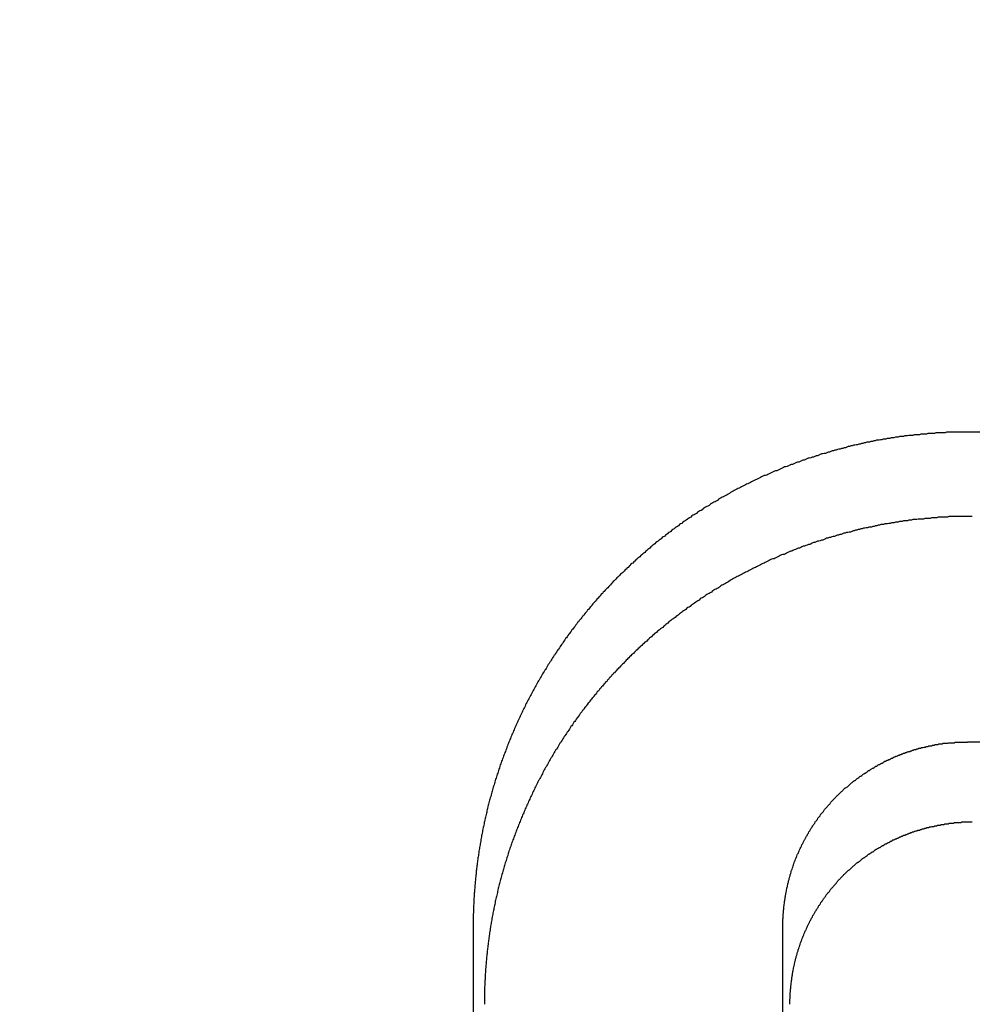
# Model space of a CAD drawing. Extents: x -58 to 285, y -226 to 1000.
# Drawn here: x -2 to 0, y 637 to 638 of the extents above; entities that cross this region are included whole.
import ezdxf

# ---------------------------------------------------------------- set-up
doc = ezdxf.new("R2010")
doc.units = 0
doc.header["$LTSCALE"] = 10
doc.linetypes.add('VERDECKT', pattern=[9.525, 6.35, -3.175])
doc.layers.get('0').update_dxf_attribs({"linetype": 'CONTINUOUS'})
doc.layers.add('STEMPEL', color=3, linetype='CONTINUOUS')

# ---------------------------------------------------------------- blocks, each defined once
blk = doc.blocks.new('A$CB89C479B')
at = {"color": 1, "linetype": 'VERDECKT', "extrusion": (0, 1, -2e-16)}
for p, q in [((2.365197, 637.504266), (-0.334803, 637.504266)), ((-0.334803, 637.004266), (2.365197, 637.004266)), ((-1.133239, 636.70583), (-1.133239, 635.607786)), ((-0.633239, 635.607786), (-0.633239, 636.70583))]:
    blk.add_line(p, q, dxfattribs=at)
at = {"color": 1}
for points in [[(-0.334803, 637.504, 0), (-0.336928, 637.504, 0), (-0.339056, 637.504, 0), (-0.341185, 637.504, 0), (-0.343316, 637.504, 0), (-0.34545, 637.504, 0), (-0.347585, 637.504, 0), (-0.349722, 637.504, 0), (-0.35186, 637.504, 0), (-0.354001, 637.504, 0), (-0.356143, 637.504, 0), (-0.358287, 637.504, 0), (-0.360432, 637.504, 0), (-0.362579, 637.504, 0), (-0.364728, 637.504, 0), (-0.366878, 637.504, 0), (-0.36903, 637.504, 0), (-0.371183, 637.503, 0), (-0.373337, 637.503, 0), (-0.375493, 637.503, 0), (-0.377651, 637.503, 0), (-0.379809, 637.503, 0), (-0.381969, 637.503, 0), (-0.38413, 637.503, 0), (-0.386293, 637.503, 0), (-0.388456, 637.502, 0), (-0.390621, 637.502, 0), (-0.392787, 637.502, 0), (-0.394954, 637.502, 0), (-0.397122, 637.502, 0), (-0.399291, 637.502, 0), (-0.401461, 637.501, 0), (-0.403633, 637.501, 0), (-0.405805, 637.501, 0), (-0.407977, 637.501, 0), (-0.410151, 637.501, 0), (-0.412326, 637.5, 0), (-0.414501, 637.5, 0), (-0.416677, 637.5, 0), (-0.418854, 637.5, 0), (-0.421031, 637.5, 0), (-0.423209, 637.499, 0), (-0.425388, 637.499, 0), (-0.427568, 637.499, 0), (-0.429747, 637.499, 0), (-0.431928, 637.498, 0), (-0.434109, 637.498, 0), (-0.43629, 637.498, 0), (-0.438472, 637.497, 0), (-0.440654, 637.497, 0), (-0.442836, 637.497, 0), (-0.445019, 637.497, 0), (-0.447202, 637.496, 0), (-0.449385, 637.496, 0), (-0.451569, 637.496, 0), (-0.453753, 637.495, 0), (-0.455936, 637.495, 0), (-0.45812, 637.495, 0), (-0.460304, 637.494, 0), (-0.462488, 637.494, 0), (-0.464672, 637.494, 0), (-0.466856, 637.493, 0), (-0.46904, 637.493, 0), (-0.471224, 637.493, 0), (-0.473408, 637.492, 0), (-0.475591, 637.492, 0), (-0.477774, 637.491, 0), (-0.479957, 637.491, 0), (-0.48214, 637.491, 0), (-0.484323, 637.49, 0), (-0.486505, 637.49, 0), (-0.488687, 637.489, 0), (-0.490868, 637.489, 0), (-0.493049, 637.488, 0), (-0.495229, 637.488, 0), (-0.497409, 637.488, 0), (-0.499589, 637.487, 0), (-0.501768, 637.487, 0), (-0.503946, 637.486, 0), (-0.506124, 637.486, 0), (-0.508301, 637.485, 0), (-0.510477, 637.485, 0), (-0.512653, 637.484, 0), (-0.514827, 637.484, 0), (-0.517001, 637.483, 0), (-0.519175, 637.483, 0), (-0.521347, 637.482, 0), (-0.523519, 637.482, 0), (-0.525689, 637.481, 0), (-0.527859, 637.481, 0), (-0.530028, 637.48, 0), (-0.532196, 637.479, 0), (-0.534362, 637.479, 0), (-0.536528, 637.478, 0), (-0.538693, 637.478, 0), (-0.540856, 637.477, 0), (-0.543018, 637.477, 0), (-0.545179, 637.476, 0), (-0.547339, 637.475, 0), (-0.549498, 637.475, 0), (-0.551655, 637.474, 0), (-0.553812, 637.474, 0), (-0.555966, 637.473, 0), (-0.55812, 637.472, 0), (-0.560272, 637.472, 0), (-0.562422, 637.471, 0), (-0.564571, 637.47, 0), (-0.566719, 637.47, 0), (-0.568865, 637.469, 0), (-0.571009, 637.469, 0), (-0.573152, 637.468, 0), (-0.575294, 637.467, 0), (-0.577433, 637.466, 0), (-0.579571, 637.466, 0), (-0.581707, 637.465, 0), (-0.583842, 637.464, 0), (-0.585975, 637.464, 0), (-0.588106, 637.463, 0), (-0.590235, 637.462, 0), (-0.592362, 637.462, 0), (-0.594487, 637.461, 0), (-0.596611, 637.46, 0), (-0.598732, 637.459, 0), (-0.600851, 637.459, 0), (-0.602969, 637.458, 0), (-0.605084, 637.457, 0), (-0.607197, 637.456, 0), (-0.609309, 637.456, 0), (-0.611418, 637.455, 0), (-0.613524, 637.454, 0), (-0.615629, 637.453, 0), (-0.617731, 637.452, 0), (-0.619832, 637.452, 0), (-0.621929, 637.451, 0), (-0.624025, 637.45, 0), (-0.626118, 637.449, 0), (-0.628209, 637.448, 0), (-0.630297, 637.448, 0), (-0.632383, 637.447, 0), (-0.634466, 637.446, 0), (-0.636547, 637.445, 0), (-0.638625, 637.444, 0), (-0.640701, 637.443, 0), (-0.642774, 637.442, 0), (-0.644845, 637.442, 0), (-0.646913, 637.441, 0), (-0.648978, 637.44, 0), (-0.651041, 637.439, 0), (-0.653101, 637.438, 0), (-0.655159, 637.437, 0), (-0.657214, 637.436, 0), (-0.659266, 637.435, 0), (-0.661316, 637.434, 0), (-0.663362, 637.434, 0), (-0.665406, 637.433, 0), (-0.667447, 637.432, 0), (-0.669485, 637.431, 0), (-0.671521, 637.43, 0), (-0.673553, 637.429, 0), (-0.675583, 637.428, 0), (-0.677609, 637.427, 0), (-0.679633, 637.426, 0), (-0.681654, 637.425, 0), (-0.683671, 637.424, 0), (-0.685686, 637.423, 0), (-0.687697, 637.422, 0), (-0.689706, 637.421, 0), (-0.691711, 637.42, 0), (-0.693713, 637.419, 0), (-0.695712, 637.418, 0), (-0.697707, 637.417, 0), (-0.6997, 637.416, 0), (-0.701689, 637.415, 0), (-0.703675, 637.414, 0), (-0.705658, 637.413, 0), (-0.707637, 637.412, 0), (-0.709613, 637.411, 0), (-0.711586, 637.41, 0), (-0.713555, 637.409, 0), (-0.71552, 637.408, 0), (-0.717483, 637.407, 0), (-0.719441, 637.405, 0), (-0.721397, 637.404, 0), (-0.723348, 637.403, 0), (-0.725297, 637.402, 0), (-0.727241, 637.401, 0), (-0.729182, 637.4, 0), (-0.731119, 637.399, 0), (-0.733053, 637.398, 0), (-0.734983, 637.397, 0), (-0.736909, 637.396, 0), (-0.738832, 637.394, 0), (-0.74075, 637.393, 0), (-0.742665, 637.392, 0), (-0.744576, 637.391, 0), (-0.746484, 637.39, 0), (-0.748387, 637.389, 0), (-0.750286, 637.388, 0), (-0.752182, 637.386, 0), (-0.754074, 637.385, 0), (-0.755961, 637.384, 0), (-0.757845, 637.383, 0), (-0.759725, 637.382, 0), (-0.7616, 637.381, 0), (-0.763472, 637.379, 0), (-0.765339, 637.378, 0), (-0.767202, 637.377, 0), (-0.769061, 637.376, 0), (-0.770916, 637.375, 0), (-0.772767, 637.373, 0), (-0.774613, 637.372, 0), (-0.776456, 637.371, 0), (-0.778293, 637.37, 0), (-0.780127, 637.369, 0), (-0.781956, 637.367, 0), (-0.783781, 637.366, 0), (-0.785602, 637.365, 0), (-0.787418, 637.364, 0), (-0.78923, 637.362, 0), (-0.791037, 637.361, 0), (-0.79284, 637.36, 0), (-0.794639, 637.359, 0), (-0.796433, 637.357, 0), (-0.798223, 637.356, 0), (-0.800008, 637.355, 0), (-0.801788, 637.353, 0), (-0.803564, 637.352, 0), (-0.805336, 637.351, 0), (-0.807103, 637.35, 0), (-0.808865, 637.348, 0), (-0.810623, 637.347, 0), (-0.812376, 637.346, 0), (-0.814124, 637.344, 0), (-0.815868, 637.343, 0), (-0.817607, 637.342, 0), (-0.819342, 637.34, 0), (-0.821072, 637.339, 0), (-0.822797, 637.338, 0), (-0.824517, 637.336, 0), (-0.826233, 637.335, 0), (-0.827943, 637.334, 0), (-0.829649, 637.332, 0), (-0.831351, 637.331, 0), (-0.833047, 637.33, 0), (-0.834739, 637.328, 0), (-0.836425, 637.327, 0), (-0.838107, 637.326, 0), (-0.839784, 637.324, 0), (-0.841456, 637.323, 0), (-0.843123, 637.322, 0), (-0.844785, 637.32, 0), (-0.846442, 637.319, 0), (-0.848094, 637.317, 0), (-0.849742, 637.316, 0), (-0.851384, 637.315, 0), (-0.853021, 637.313, 0), (-0.854653, 637.312, 0), (-0.85628, 637.31, 0), (-0.857902, 637.309, 0), (-0.859519, 637.308, 0), (-0.861131, 637.306, 0), (-0.862737, 637.305, 0), (-0.864339, 637.303, 0), (-0.865935, 637.302, 0), (-0.867526, 637.301, 0), (-0.869112, 637.299, 0), (-0.870693, 637.298, 0), (-0.872268, 637.296, 0), (-0.873838, 637.295, 0), (-0.875403, 637.293, 0), (-0.876963, 637.292, 0), (-0.878517, 637.291, 0), (-0.880066, 637.289, 0), (-0.88161, 637.288, 0), (-0.883148, 637.286, 0), (-0.884681, 637.285, 0), (-0.886209, 637.283, 0), (-0.887731, 637.282, 0), (-0.889248, 637.28, 0), (-0.890759, 637.279, 0), (-0.892265, 637.277, 0), (-0.893765, 637.276, 0), (-0.89526, 637.275, 0), (-0.89675, 637.273, 0), (-0.898237, 637.272, 0), (-0.899721, 637.27, 0), (-0.901203, 637.269, 0), (-0.902682, 637.267, 0), (-0.904158, 637.266, 0), (-0.905631, 637.264, 0), (-0.907101, 637.263, 0), (-0.908568, 637.261, 0), (-0.910033, 637.26, 0), (-0.911494, 637.258, 0), (-0.912953, 637.256, 0), (-0.914409, 637.255, 0), (-0.915861, 637.253, 0), (-0.917311, 637.252, 0), (-0.918757, 637.25, 0), (-0.9202, 637.249, 0), (-0.92164, 637.247, 0), (-0.923077, 637.246, 0), (-0.924511, 637.244, 0), (-0.925942, 637.243, 0), (-0.927369, 637.241, 0), (-0.928793, 637.239, 0), (-0.930214, 637.238, 0), (-0.931632, 637.236, 0), (-0.933046, 637.235, 0), (-0.934457, 637.233, 0), (-0.935864, 637.231, 0), (-0.937268, 637.23, 0), (-0.938669, 637.228, 0), (-0.940066, 637.227, 0), (-0.941459, 637.225, 0), (-0.942849, 637.223, 0), (-0.944236, 637.222, 0), (-0.945619, 637.22, 0), (-0.946998, 637.218, 0), (-0.948374, 637.217, 0), (-0.949746, 637.215, 0), (-0.951114, 637.213, 0), (-0.952479, 637.212, 0), (-0.95384, 637.21, 0), (-0.955197, 637.208, 0), (-0.95655, 637.207, 0), (-0.9579, 637.205, 0), (-0.959245, 637.203, 0), (-0.960587, 637.202, 0), (-0.961925, 637.2, 0), (-0.963259, 637.198, 0), (-0.964589, 637.197, 0), (-0.965915, 637.195, 0), (-0.967238, 637.193, 0), (-0.968556, 637.191, 0), (-0.96987, 637.19, 0), (-0.97118, 637.188, 0), (-0.972485, 637.186, 0), (-0.973787, 637.185, 0), (-0.975085, 637.183, 0), (-0.976378, 637.181, 0), (-0.977667, 637.179, 0), (-0.978952, 637.178, 0), (-0.980233, 637.176, 0), (-0.981509, 637.174, 0), (-0.982781, 637.172, 0), (-0.984049, 637.171, 0), (-0.985312, 637.169, 0), (-0.986571, 637.167, 0), (-0.987825, 637.165, 0), (-0.989075, 637.163, 0), (-0.990321, 637.162, 0), (-0.991562, 637.16, 0), (-0.992799, 637.158, 0), (-0.994031, 637.156, 0), (-0.995258, 637.154, 0), (-0.996481, 637.153, 0), (-0.997699, 637.151, 0), (-0.998913, 637.149, 0), (-1.00012, 637.147, 0), (-1.00133, 637.145, 0), (-1.00253, 637.144, 0), (-1.00372, 637.142, 0), (-1.00491, 637.14, 0), (-1.0061, 637.138, 0), (-1.00728, 637.136, 0), (-1.00845, 637.134, 0), (-1.00962, 637.133, 0), (-1.01079, 637.131, 0), (-1.01195, 637.129, 0), (-1.01311, 637.127, 0), (-1.01426, 637.125, 0), (-1.01541, 637.123, 0), (-1.01655, 637.121, 0), (-1.01769, 637.12, 0), (-1.01882, 637.118, 0), (-1.01995, 637.116, 0), (-1.02107, 637.114, 0), (-1.02219, 637.112, 0), (-1.0233, 637.11, 0), (-1.02441, 637.108, 0), (-1.02551, 637.106, 0), (-1.02661, 637.104, 0), (-1.0277, 637.103, 0), (-1.02879, 637.101, 0), (-1.02987, 637.099, 0), (-1.03095, 637.097, 0), (-1.03202, 637.095, 0), (-1.03309, 637.093, 0), (-1.03415, 637.091, 0), (-1.03521, 637.089, 0), (-1.03626, 637.087, 0), (-1.03731, 637.085, 0), (-1.03835, 637.083, 0), (-1.03938, 637.081, 0), (-1.04042, 637.079, 0), (-1.04144, 637.078, 0), (-1.04246, 637.076, 0), (-1.04348, 637.074, 0), (-1.04449, 637.072, 0), (-1.04549, 637.07, 0), (-1.04649, 637.068, 0), (-1.04749, 637.066, 0), (-1.04848, 637.064, 0), (-1.04946, 637.062, 0), (-1.05044, 637.06, 0), (-1.05141, 637.058, 0), (-1.05238, 637.056, 0), (-1.05334, 637.054, 0), (-1.0543, 637.052, 0), (-1.05525, 637.05, 0), (-1.0562, 637.048, 0), (-1.05714, 637.046, 0), (-1.05807, 637.044, 0), (-1.059, 637.042, 0), (-1.05993, 637.04, 0), (-1.06085, 637.038, 0), (-1.06176, 637.036, 0), (-1.06267, 637.034, 0), (-1.06357, 637.032, 0), (-1.06446, 637.03, 0), (-1.06535, 637.028, 0), (-1.06624, 637.026, 0), (-1.06712, 637.024, 0), (-1.06799, 637.022, 0), (-1.06886, 637.02, 0), (-1.06972, 637.018, 0), (-1.07058, 637.016, 0), (-1.07143, 637.014, 0), (-1.07228, 637.012, 0), (-1.07312, 637.01, 0), (-1.07395, 637.008, 0), (-1.07478, 637.006, 0), (-1.0756, 637.004, 0), (-1.07642, 637.002, 0), (-1.07723, 637, 0), (-1.07804, 636.998, 0), (-1.07884, 636.996, 0), (-1.07963, 636.993, 0), (-1.08042, 636.991, 0), (-1.0812, 636.989, 0), (-1.08198, 636.987, 0), (-1.08275, 636.985, 0), (-1.08351, 636.983, 0), (-1.08427, 636.981, 0), (-1.08503, 636.979, 0), (-1.08578, 636.977, 0), (-1.08652, 636.975, 0), (-1.08725, 636.973, 0), (-1.08799, 636.971, 0), (-1.08871, 636.969, 0), (-1.08943, 636.967, 0), (-1.09014, 636.965, 0), (-1.09085, 636.962, 0), (-1.09155, 636.96, 0), (-1.09225, 636.958, 0), (-1.09294, 636.956, 0), (-1.09362, 636.954, 0), (-1.0943, 636.952, 0), (-1.09497, 636.95, 0), (-1.09564, 636.948, 0), (-1.0963, 636.946, 0), (-1.09696, 636.944, 0), (-1.09761, 636.942, 0), (-1.09825, 636.94, 0), (-1.09889, 636.937, 0), (-1.09952, 636.935, 0), (-1.10015, 636.933, 0), (-1.10077, 636.931, 0), (-1.10138, 636.929, 0), (-1.10199, 636.927, 0), (-1.10259, 636.925, 0), (-1.10319, 636.923, 0), (-1.10378, 636.921, 0), (-1.10437, 636.919, 0), (-1.10495, 636.916, 0), (-1.10552, 636.914, 0), (-1.10609, 636.912, 0), (-1.10665, 636.91, 0), (-1.1072, 636.908, 0), (-1.10775, 636.906, 0), (-1.1083, 636.904, 0), (-1.10883, 636.902, 0), (-1.10937, 636.9, 0), (-1.10989, 636.897, 0), (-1.11041, 636.895, 0), (-1.11093, 636.893, 0), (-1.11143, 636.891, 0), (-1.11194, 636.889, 0), (-1.11243, 636.887, 0), (-1.11292, 636.885, 0), (-1.11341, 636.883, 0), (-1.11389, 636.881, 0), (-1.11436, 636.878, 0), (-1.11483, 636.876, 0), (-1.11529, 636.874, 0), (-1.11574, 636.872, 0), (-1.11619, 636.87, 0), (-1.11663, 636.868, 0), (-1.11707, 636.866, 0), (-1.1175, 636.864, 0), (-1.11792, 636.861, 0), (-1.11834, 636.859, 0), (-1.11876, 636.857, 0), (-1.11916, 636.855, 0), (-1.11956, 636.853, 0), (-1.11996, 636.851, 0), (-1.12035, 636.849, 0), (-1.12073, 636.847, 0), (-1.12111, 636.844, 0), (-1.12148, 636.842, 0), (-1.12184, 636.84, 0), (-1.1222, 636.838, 0), (-1.12255, 636.836, 0), (-1.1229, 636.834, 0), (-1.12324, 636.832, 0), (-1.12358, 636.83, 0), (-1.12391, 636.828, 0), (-1.12423, 636.825, 0), (-1.12455, 636.823, 0), (-1.12486, 636.821, 0), (-1.12517, 636.819, 0), (-1.12547, 636.817, 0), (-1.12576, 636.815, 0), (-1.12605, 636.813, 0), (-1.12633, 636.811, 0), (-1.12661, 636.808, 0), (-1.12688, 636.806, 0), (-1.12715, 636.804, 0), (-1.12741, 636.802, 0), (-1.12766, 636.8, 0), (-1.12791, 636.798, 0), (-1.12815, 636.796, 0), (-1.12839, 636.794, 0), (-1.12862, 636.791, 0), (-1.12884, 636.789, 0), (-1.12906, 636.787, 0), (-1.12927, 636.785, 0), (-1.12948, 636.783, 0), (-1.12968, 636.781, 0), (-1.12988, 636.779, 0), (-1.13007, 636.777, 0), (-1.13026, 636.775, 0), (-1.13044, 636.773, 0), (-1.13061, 636.77, 0), (-1.13078, 636.768, 0), (-1.13094, 636.766, 0), (-1.1311, 636.764, 0), (-1.13125, 636.762, 0), (-1.13139, 636.76, 0), (-1.13153, 636.758, 0), (-1.13167, 636.756, 0), (-1.1318, 636.754, 0), (-1.13192, 636.752, 0), (-1.13204, 636.749, 0), (-1.13215, 636.747, 0), (-1.13226, 636.745, 0), (-1.13236, 636.743, 0), (-1.13245, 636.741, 0), (-1.13254, 636.739, 0), (-1.13263, 636.737, 0), (-1.13271, 636.735, 0), (-1.13278, 636.733, 0), (-1.13285, 636.731, 0), (-1.13291, 636.729, 0), (-1.13297, 636.726, 0), (-1.13302, 636.724, 0), (-1.13307, 636.722, 0), (-1.13311, 636.72, 0), (-1.13314, 636.718, 0), (-1.13317, 636.716, 0), (-1.1332, 636.714, 0), (-1.13321, 636.712, 0), (-1.13323, 636.71, 0), (-1.13324, 636.708, 0), (-1.13324, 636.706, 0)], [(-0.327266, 637.368, 0), (-0.329363, 637.368, 0), (-0.331463, 637.368, 0), (-0.333564, 637.368, 0), (-0.335668, 637.368, 0), (-0.337773, 637.368, 0), (-0.33988, 637.368, 0), (-0.341989, 637.368, 0), (-0.344099, 637.368, 0), (-0.346212, 637.368, 0), (-0.348325, 637.368, 0), (-0.350441, 637.368, 0), (-0.352558, 637.368, 0), (-0.354677, 637.368, 0), (-0.356797, 637.368, 0), (-0.358919, 637.368, 0), (-0.361043, 637.368, 0), (-0.363167, 637.368, 0), (-0.365294, 637.368, 0), (-0.367421, 637.367, 0), (-0.36955, 637.367, 0), (-0.37168, 637.367, 0), (-0.373812, 637.367, 0), (-0.375945, 637.367, 0), (-0.378079, 637.367, 0), (-0.380214, 637.367, 0), (-0.38235, 637.367, 0), (-0.384488, 637.366, 0), (-0.386626, 637.366, 0), (-0.388766, 637.366, 0), (-0.390906, 637.366, 0), (-0.393048, 637.366, 0), (-0.39519, 637.365, 0), (-0.397334, 637.365, 0), (-0.399478, 637.365, 0), (-0.401623, 637.365, 0), (-0.403769, 637.365, 0), (-0.405916, 637.364, 0), (-0.408063, 637.364, 0), (-0.410211, 637.364, 0), (-0.41236, 637.364, 0), (-0.41451, 637.364, 0), (-0.41666, 637.363, 0), (-0.41881, 637.363, 0), (-0.420962, 637.363, 0), (-0.423113, 637.363, 0), (-0.425265, 637.362, 0), (-0.427418, 637.362, 0), (-0.429571, 637.362, 0), (-0.431724, 637.361, 0), (-0.433878, 637.361, 0), (-0.436032, 637.361, 0), (-0.438187, 637.361, 0), (-0.440341, 637.36, 0), (-0.442496, 637.36, 0), (-0.444651, 637.36, 0), (-0.446806, 637.359, 0), (-0.448961, 637.359, 0), (-0.451116, 637.359, 0), (-0.453272, 637.358, 0), (-0.455427, 637.358, 0), (-0.457582, 637.358, 0), (-0.459737, 637.357, 0), (-0.461892, 637.357, 0), (-0.464047, 637.356, 0), (-0.466202, 637.356, 0), (-0.468357, 637.356, 0), (-0.470511, 637.355, 0), (-0.472665, 637.355, 0), (-0.474819, 637.355, 0), (-0.476972, 637.354, 0), (-0.479125, 637.354, 0), (-0.481278, 637.353, 0), (-0.48343, 637.353, 0), (-0.485582, 637.352, 0), (-0.487733, 637.352, 0), (-0.489884, 637.351, 0), (-0.492034, 637.351, 0), (-0.494184, 637.351, 0), (-0.496333, 637.35, 0), (-0.498481, 637.35, 0), (-0.500629, 637.349, 0), (-0.502776, 637.349, 0), (-0.504922, 637.348, 0), (-0.507067, 637.348, 0), (-0.509212, 637.347, 0), (-0.511356, 637.347, 0), (-0.513499, 637.346, 0), (-0.515641, 637.346, 0), (-0.517782, 637.345, 0), (-0.519922, 637.345, 0), (-0.522062, 637.344, 0), (-0.5242, 637.343, 0), (-0.526337, 637.343, 0), (-0.528473, 637.342, 0), (-0.530608, 637.342, 0), (-0.532742, 637.341, 0), (-0.534875, 637.341, 0), (-0.537006, 637.34, 0), (-0.539136, 637.339, 0), (-0.541265, 637.339, 0), (-0.543393, 637.338, 0), (-0.54552, 637.338, 0), (-0.547645, 637.337, 0), (-0.549768, 637.336, 0), (-0.55189, 637.336, 0), (-0.554011, 637.335, 0), (-0.556131, 637.334, 0), (-0.558248, 637.334, 0), (-0.560365, 637.333, 0), (-0.562479, 637.333, 0), (-0.564593, 637.332, 0), (-0.566704, 637.331, 0), (-0.568814, 637.33, 0), (-0.570922, 637.33, 0), (-0.573028, 637.329, 0), (-0.575133, 637.328, 0), (-0.577236, 637.328, 0), (-0.579337, 637.327, 0), (-0.581436, 637.326, 0), (-0.583534, 637.326, 0), (-0.585629, 637.325, 0), (-0.587723, 637.324, 0), (-0.589814, 637.323, 0), (-0.591904, 637.323, 0), (-0.593991, 637.322, 0), (-0.596077, 637.321, 0), (-0.59816, 637.32, 0), (-0.600241, 637.32, 0), (-0.60232, 637.319, 0), (-0.604397, 637.318, 0), (-0.606472, 637.317, 0), (-0.608545, 637.317, 0), (-0.610615, 637.316, 0), (-0.612683, 637.315, 0), (-0.614748, 637.314, 0), (-0.616811, 637.313, 0), (-0.618872, 637.312, 0), (-0.620931, 637.312, 0), (-0.622986, 637.311, 0), (-0.62504, 637.31, 0), (-0.627091, 637.309, 0), (-0.629139, 637.308, 0), (-0.631185, 637.307, 0), (-0.633229, 637.307, 0), (-0.635269, 637.306, 0), (-0.637308, 637.305, 0), (-0.639344, 637.304, 0), (-0.641377, 637.303, 0), (-0.643407, 637.302, 0), (-0.645435, 637.301, 0), (-0.64746, 637.3, 0), (-0.649483, 637.3, 0), (-0.651502, 637.299, 0), (-0.653519, 637.298, 0), (-0.655534, 637.297, 0), (-0.657545, 637.296, 0), (-0.659554, 637.295, 0), (-0.661559, 637.294, 0), (-0.663562, 637.293, 0), (-0.665562, 637.292, 0), (-0.667559, 637.291, 0), (-0.669553, 637.29, 0), (-0.671544, 637.289, 0), (-0.673532, 637.288, 0), (-0.675517, 637.287, 0), (-0.677499, 637.286, 0), (-0.679478, 637.285, 0), (-0.681454, 637.284, 0), (-0.683426, 637.283, 0), (-0.685396, 637.282, 0), (-0.687362, 637.281, 0), (-0.689325, 637.28, 0), (-0.691285, 637.279, 0), (-0.693241, 637.278, 0), (-0.695195, 637.277, 0), (-0.697145, 637.276, 0), (-0.699091, 637.275, 0), (-0.701034, 637.274, 0), (-0.702974, 637.273, 0), (-0.704911, 637.272, 0), (-0.706844, 637.271, 0), (-0.708773, 637.27, 0), (-0.710699, 637.269, 0), (-0.712622, 637.268, 0), (-0.714541, 637.267, 0), (-0.716456, 637.266, 0), (-0.718368, 637.265, 0), (-0.720276, 637.263, 0), (-0.722181, 637.262, 0), (-0.724082, 637.261, 0), (-0.725979, 637.26, 0), (-0.727872, 637.259, 0), (-0.729762, 637.258, 0), (-0.731648, 637.257, 0), (-0.73353, 637.256, 0), (-0.735408, 637.254, 0), (-0.737283, 637.253, 0), (-0.739154, 637.252, 0), (-0.74102, 637.251, 0), (-0.742883, 637.25, 0), (-0.744742, 637.249, 0), (-0.746597, 637.248, 0), (-0.748448, 637.246, 0), (-0.750295, 637.245, 0), (-0.752137, 637.244, 0), (-0.753976, 637.243, 0), (-0.755811, 637.242, 0), (-0.757641, 637.241, 0), (-0.759468, 637.239, 0), (-0.76129, 637.238, 0), (-0.763108, 637.237, 0), (-0.764921, 637.236, 0), (-0.766731, 637.235, 0), (-0.768536, 637.233, 0), (-0.770337, 637.232, 0), (-0.772134, 637.231, 0), (-0.773926, 637.23, 0), (-0.775714, 637.228, 0), (-0.777498, 637.227, 0), (-0.779277, 637.226, 0), (-0.781052, 637.225, 0), (-0.782822, 637.223, 0), (-0.784588, 637.222, 0), (-0.78635, 637.221, 0), (-0.788107, 637.22, 0), (-0.78986, 637.218, 0), (-0.791608, 637.217, 0), (-0.793352, 637.216, 0), (-0.795091, 637.215, 0), (-0.796825, 637.213, 0), (-0.798555, 637.212, 0), (-0.800281, 637.211, 0), (-0.802002, 637.209, 0), (-0.803718, 637.208, 0), (-0.80543, 637.207, 0), (-0.807137, 637.205, 0), (-0.808839, 637.204, 0), (-0.810537, 637.203, 0), (-0.81223, 637.202, 0), (-0.813918, 637.2, 0), (-0.815602, 637.199, 0), (-0.81728, 637.198, 0), (-0.818954, 637.196, 0), (-0.820624, 637.195, 0), (-0.822288, 637.194, 0), (-0.823948, 637.192, 0), (-0.825603, 637.191, 0), (-0.827253, 637.189, 0), (-0.828898, 637.188, 0), (-0.830538, 637.187, 0), (-0.832173, 637.185, 0), (-0.833804, 637.184, 0), (-0.835429, 637.183, 0), (-0.83705, 637.181, 0), (-0.838666, 637.18, 0), (-0.840276, 637.179, 0), (-0.841882, 637.177, 0), (-0.843482, 637.176, 0), (-0.845078, 637.174, 0), (-0.846669, 637.173, 0), (-0.848254, 637.172, 0), (-0.849834, 637.17, 0), (-0.85141, 637.169, 0), (-0.85298, 637.167, 0), (-0.854545, 637.166, 0), (-0.856105, 637.165, 0), (-0.85766, 637.163, 0), (-0.859209, 637.162, 0), (-0.860753, 637.16, 0), (-0.862293, 637.159, 0), (-0.863826, 637.158, 0), (-0.865355, 637.156, 0), (-0.866878, 637.155, 0), (-0.868396, 637.153, 0), (-0.869909, 637.152, 0), (-0.871417, 637.15, 0), (-0.872919, 637.149, 0), (-0.874416, 637.147, 0), (-0.875907, 637.146, 0), (-0.877393, 637.145, 0), (-0.878874, 637.143, 0), (-0.880349, 637.142, 0), (-0.881819, 637.14, 0), (-0.883287, 637.139, 0), (-0.884751, 637.137, 0), (-0.886214, 637.136, 0), (-0.887673, 637.134, 0), (-0.889129, 637.133, 0), (-0.890583, 637.131, 0), (-0.892034, 637.13, 0), (-0.893482, 637.128, 0), (-0.894927, 637.127, 0), (-0.89637, 637.125, 0), (-0.897809, 637.124, 0), (-0.899246, 637.122, 0), (-0.900679, 637.121, 0), (-0.902109, 637.119, 0), (-0.903537, 637.118, 0), (-0.904961, 637.116, 0), (-0.906382, 637.115, 0), (-0.9078, 637.113, 0), (-0.909215, 637.112, 0), (-0.910627, 637.11, 0), (-0.912036, 637.109, 0), (-0.913441, 637.107, 0), (-0.914843, 637.105, 0), (-0.916242, 637.104, 0), (-0.917638, 637.102, 0), (-0.91903, 637.101, 0), (-0.920419, 637.099, 0), (-0.921804, 637.098, 0), (-0.923186, 637.096, 0), (-0.924565, 637.094, 0), (-0.92594, 637.093, 0), (-0.927312, 637.091, 0), (-0.92868, 637.09, 0), (-0.930045, 637.088, 0), (-0.931406, 637.086, 0), (-0.932764, 637.085, 0), (-0.934118, 637.083, 0), (-0.935468, 637.081, 0), (-0.936815, 637.08, 0), (-0.938158, 637.078, 0), (-0.939497, 637.076, 0), (-0.940833, 637.075, 0), (-0.942165, 637.073, 0), (-0.943493, 637.072, 0), (-0.944817, 637.07, 0), (-0.946137, 637.068, 0), (-0.947453, 637.067, 0), (-0.948766, 637.065, 0), (-0.950075, 637.063, 0), (-0.951379, 637.061, 0), (-0.95268, 637.06, 0), (-0.953977, 637.058, 0), (-0.955269, 637.056, 0), (-0.956558, 637.055, 0), (-0.957843, 637.053, 0), (-0.959123, 637.051, 0), (-0.960399, 637.05, 0), (-0.961672, 637.048, 0), (-0.96294, 637.046, 0), (-0.964203, 637.044, 0), (-0.965463, 637.043, 0), (-0.966718, 637.041, 0), (-0.967969, 637.039, 0), (-0.969216, 637.037, 0), (-0.970458, 637.036, 0), (-0.971696, 637.034, 0), (-0.97293, 637.032, 0), (-0.974159, 637.03, 0), (-0.975384, 637.029, 0), (-0.976604, 637.027, 0), (-0.97782, 637.025, 0), (-0.979031, 637.023, 0), (-0.980238, 637.021, 0), (-0.98144, 637.02, 0), (-0.982638, 637.018, 0), (-0.983831, 637.016, 0), (-0.985019, 637.014, 0), (-0.986203, 637.013, 0), (-0.987382, 637.011, 0), (-0.988557, 637.009, 0), (-0.989726, 637.007, 0), (-0.990892, 637.005, 0), (-0.992052, 637.003, 0), (-0.993208, 637.002, 0), (-0.994359, 637, 0), (-0.995505, 636.998, 0), (-0.996647, 636.996, 0), (-0.997783, 636.994, 0), (-0.998915, 636.992, 0), (-1.00004, 636.991, 0), (-1.00116, 636.989, 0), (-1.00228, 636.987, 0), (-1.00339, 636.985, 0), (-1.0045, 636.983, 0), (-1.00561, 636.981, 0), (-1.0067, 636.979, 0), (-1.0078, 636.978, 0), (-1.00889, 636.976, 0), (-1.00997, 636.974, 0), (-1.01105, 636.972, 0), (-1.01212, 636.97, 0), (-1.01319, 636.968, 0), (-1.01425, 636.966, 0), (-1.01531, 636.964, 0), (-1.01636, 636.963, 0), (-1.01741, 636.961, 0), (-1.01846, 636.959, 0), (-1.01949, 636.957, 0), (-1.02053, 636.955, 0), (-1.02155, 636.953, 0), (-1.02258, 636.951, 0), (-1.02359, 636.949, 0), (-1.02461, 636.947, 0), (-1.02561, 636.945, 0), (-1.02662, 636.943, 0), (-1.02761, 636.942, 0), (-1.02861, 636.94, 0), (-1.02959, 636.938, 0), (-1.03057, 636.936, 0), (-1.03155, 636.934, 0), (-1.03252, 636.932, 0), (-1.03349, 636.93, 0), (-1.03445, 636.928, 0), (-1.0354, 636.926, 0), (-1.03635, 636.924, 0), (-1.0373, 636.922, 0), (-1.03823, 636.92, 0), (-1.03917, 636.918, 0), (-1.0401, 636.916, 0), (-1.04102, 636.914, 0), (-1.04194, 636.912, 0), (-1.04285, 636.91, 0), (-1.04376, 636.908, 0), (-1.04466, 636.906, 0), (-1.04555, 636.904, 0), (-1.04644, 636.902, 0), (-1.04733, 636.9, 0), (-1.04821, 636.898, 0), (-1.04908, 636.896, 0), (-1.04995, 636.894, 0), (-1.05081, 636.892, 0), (-1.05167, 636.89, 0), (-1.05252, 636.888, 0), (-1.05336, 636.886, 0), (-1.0542, 636.884, 0), (-1.05504, 636.882, 0), (-1.05587, 636.88, 0), (-1.05669, 636.878, 0), (-1.05751, 636.876, 0), (-1.05832, 636.874, 0), (-1.05912, 636.872, 0), (-1.05993, 636.87, 0), (-1.06072, 636.868, 0), (-1.06151, 636.866, 0), (-1.06229, 636.864, 0), (-1.06307, 636.862, 0), (-1.06384, 636.86, 0), (-1.06461, 636.858, 0), (-1.06537, 636.856, 0), (-1.06613, 636.854, 0), (-1.06688, 636.852, 0), (-1.06762, 636.85, 0), (-1.06836, 636.848, 0), (-1.06909, 636.846, 0), (-1.06982, 636.844, 0), (-1.07054, 636.842, 0), (-1.07125, 636.84, 0), (-1.07196, 636.838, 0), (-1.07267, 636.836, 0), (-1.07337, 636.834, 0), (-1.07406, 636.832, 0), (-1.07475, 636.83, 0), (-1.07543, 636.828, 0), (-1.0761, 636.826, 0), (-1.07677, 636.824, 0), (-1.07744, 636.821, 0), (-1.07809, 636.819, 0), (-1.07875, 636.817, 0), (-1.07939, 636.815, 0), (-1.08003, 636.813, 0), (-1.08067, 636.811, 0), (-1.0813, 636.809, 0), (-1.08192, 636.807, 0), (-1.08254, 636.805, 0), (-1.08315, 636.803, 0), (-1.08376, 636.801, 0), (-1.08436, 636.799, 0), (-1.08495, 636.797, 0), (-1.08554, 636.795, 0), (-1.08613, 636.793, 0), (-1.0867, 636.79, 0), (-1.08728, 636.788, 0), (-1.08784, 636.786, 0), (-1.0884, 636.784, 0), (-1.08895, 636.782, 0), (-1.0895, 636.78, 0), (-1.09005, 636.778, 0), (-1.09058, 636.776, 0), (-1.09111, 636.774, 0), (-1.09164, 636.772, 0), (-1.09216, 636.77, 0), (-1.09267, 636.768, 0), (-1.09318, 636.765, 0), (-1.09368, 636.763, 0), (-1.09417, 636.761, 0), (-1.09466, 636.759, 0), (-1.09515, 636.757, 0), (-1.09563, 636.755, 0), (-1.0961, 636.753, 0), (-1.09657, 636.751, 0), (-1.09703, 636.749, 0), (-1.09748, 636.747, 0), (-1.09793, 636.745, 0), (-1.09837, 636.742, 0), (-1.09881, 636.74, 0), (-1.09924, 636.738, 0), (-1.09966, 636.736, 0), (-1.10008, 636.734, 0), (-1.1005, 636.732, 0), (-1.1009, 636.73, 0), (-1.10131, 636.728, 0), (-1.1017, 636.726, 0), (-1.10209, 636.724, 0), (-1.10247, 636.722, 0), (-1.10285, 636.719, 0), (-1.10322, 636.717, 0), (-1.10359, 636.715, 0), (-1.10395, 636.713, 0), (-1.1043, 636.711, 0), (-1.10465, 636.709, 0), (-1.10499, 636.707, 0), (-1.10533, 636.705, 0), (-1.10566, 636.703, 0), (-1.10599, 636.701, 0), (-1.10631, 636.698, 0), (-1.10662, 636.696, 0), (-1.10693, 636.694, 0), (-1.10723, 636.692, 0), (-1.10753, 636.69, 0), (-1.10782, 636.688, 0), (-1.1081, 636.686, 0), (-1.10838, 636.684, 0), (-1.10865, 636.682, 0), (-1.10892, 636.68, 0), (-1.10918, 636.678, 0), (-1.10944, 636.675, 0), (-1.10969, 636.673, 0), (-1.10993, 636.671, 0), (-1.11017, 636.669, 0), (-1.11041, 636.667, 0), (-1.11063, 636.665, 0), (-1.11086, 636.663, 0), (-1.11107, 636.661, 0), (-1.11128, 636.659, 0), (-1.11149, 636.657, 0), (-1.11169, 636.655, 0), (-1.11188, 636.653, 0), (-1.11207, 636.65, 0), (-1.11225, 636.648, 0), (-1.11243, 636.646, 0), (-1.1126, 636.644, 0), (-1.11277, 636.642, 0), (-1.11293, 636.64, 0), (-1.11308, 636.638, 0), (-1.11323, 636.636, 0), (-1.11338, 636.634, 0), (-1.11351, 636.632, 0), (-1.11365, 636.63, 0), (-1.11377, 636.628, 0), (-1.1139, 636.626, 0), (-1.11401, 636.624, 0), (-1.11412, 636.621, 0), (-1.11423, 636.619, 0), (-1.11433, 636.617, 0), (-1.11442, 636.615, 0), (-1.11451, 636.613, 0), (-1.11459, 636.611, 0), (-1.11467, 636.609, 0), (-1.11474, 636.607, 0), (-1.11481, 636.605, 0), (-1.11487, 636.603, 0), (-1.11493, 636.601, 0), (-1.11498, 636.599, 0), (-1.11503, 636.597, 0), (-1.11507, 636.595, 0), (-1.1151, 636.593, 0), (-1.11513, 636.591, 0), (-1.11515, 636.589, 0), (-1.11517, 636.587, 0), (-1.11519, 636.585, 0), (-1.11519, 636.583, 0), (-1.1152, 636.581, 0)], [(-0.633239, 636.706, 0), (-0.633235, 636.707, 0), (-0.633225, 636.709, 0), (-0.633208, 636.71, 0), (-0.633184, 636.711, 0), (-0.633153, 636.713, 0), (-0.633116, 636.714, 0), (-0.633071, 636.716, 0), (-0.63302, 636.717, 0), (-0.632962, 636.718, 0), (-0.632897, 636.72, 0), (-0.632825, 636.721, 0), (-0.632746, 636.723, 0), (-0.63266, 636.724, 0), (-0.632568, 636.725, 0), (-0.632468, 636.727, 0), (-0.632362, 636.728, 0), (-0.632249, 636.73, 0), (-0.632129, 636.731, 0), (-0.632002, 636.733, 0), (-0.631868, 636.734, 0), (-0.631727, 636.735, 0), (-0.631579, 636.737, 0), (-0.631425, 636.738, 0), (-0.631263, 636.74, 0), (-0.631095, 636.741, 0), (-0.630919, 636.742, 0), (-0.630737, 636.744, 0), (-0.630548, 636.745, 0), (-0.630351, 636.747, 0), (-0.630148, 636.748, 0), (-0.629938, 636.75, 0), (-0.629721, 636.751, 0), (-0.629496, 636.752, 0), (-0.629265, 636.754, 0), (-0.629027, 636.755, 0), (-0.628782, 636.757, 0), (-0.62853, 636.758, 0), (-0.628271, 636.76, 0), (-0.628005, 636.761, 0), (-0.627732, 636.762, 0), (-0.627452, 636.764, 0), (-0.627165, 636.765, 0), (-0.626871, 636.767, 0), (-0.62657, 636.768, 0), (-0.626261, 636.77, 0), (-0.625946, 636.771, 0), (-0.625624, 636.772, 0), (-0.625295, 636.774, 0), (-0.624959, 636.775, 0), (-0.624615, 636.777, 0), (-0.624265, 636.778, 0), (-0.623907, 636.78, 0), (-0.623543, 636.781, 0), (-0.623171, 636.782, 0), (-0.622793, 636.784, 0), (-0.622407, 636.785, 0), (-0.622014, 636.787, 0), (-0.621614, 636.788, 0), (-0.621207, 636.79, 0), (-0.620793, 636.791, 0), (-0.620372, 636.792, 0), (-0.619944, 636.794, 0), (-0.619509, 636.795, 0), (-0.619066, 636.797, 0), (-0.618617, 636.798, 0), (-0.61816, 636.799, 0), (-0.617696, 636.801, 0), (-0.617225, 636.802, 0), (-0.616747, 636.804, 0), (-0.616262, 636.805, 0), (-0.615769, 636.806, 0), (-0.61527, 636.808, 0), (-0.614763, 636.809, 0), (-0.614249, 636.811, 0), (-0.613728, 636.812, 0), (-0.6132, 636.813, 0), (-0.612665, 636.815, 0), (-0.612122, 636.816, 0), (-0.611573, 636.817, 0), (-0.611016, 636.819, 0), (-0.610452, 636.82, 0), (-0.60988, 636.822, 0), (-0.609302, 636.823, 0), (-0.608716, 636.824, 0), (-0.608124, 636.826, 0), (-0.607524, 636.827, 0), (-0.606917, 636.828, 0), (-0.606304, 636.83, 0), (-0.605683, 636.831, 0), (-0.605056, 636.832, 0), (-0.604422, 636.834, 0), (-0.603781, 636.835, 0), (-0.603133, 636.836, 0), (-0.602479, 636.838, 0), (-0.601818, 636.839, 0), (-0.601151, 636.84, 0), (-0.600477, 636.842, 0), (-0.599796, 636.843, 0), (-0.59911, 636.844, 0), (-0.598416, 636.846, 0), (-0.597717, 636.847, 0), (-0.597011, 636.848, 0), (-0.596299, 636.85, 0), (-0.59558, 636.851, 0), (-0.594856, 636.852, 0), (-0.594125, 636.853, 0), (-0.593388, 636.855, 0), (-0.592645, 636.856, 0), (-0.591897, 636.857, 0), (-0.591142, 636.859, 0), (-0.590381, 636.86, 0), (-0.589615, 636.861, 0), (-0.588842, 636.862, 0), (-0.588064, 636.864, 0), (-0.587281, 636.865, 0), (-0.586491, 636.866, 0), (-0.585696, 636.867, 0), (-0.584896, 636.869, 0), (-0.58409, 636.87, 0), (-0.583278, 636.871, 0), (-0.582461, 636.872, 0), (-0.581638, 636.873, 0), (-0.580811, 636.875, 0), (-0.579978, 636.876, 0), (-0.579139, 636.877, 0), (-0.578296, 636.878, 0), (-0.577447, 636.879, 0), (-0.576593, 636.881, 0), (-0.575734, 636.882, 0), (-0.57487, 636.883, 0), (-0.574001, 636.884, 0), (-0.573127, 636.885, 0), (-0.572248, 636.887, 0), (-0.571365, 636.888, 0), (-0.570476, 636.889, 0), (-0.569583, 636.89, 0), (-0.568685, 636.891, 0), (-0.567783, 636.892, 0), (-0.566875, 636.893, 0), (-0.565964, 636.895, 0), (-0.565047, 636.896, 0), (-0.564127, 636.897, 0), (-0.563201, 636.898, 0), (-0.562272, 636.899, 0), (-0.561338, 636.9, 0), (-0.560399, 636.901, 0), (-0.559457, 636.902, 0), (-0.55851, 636.903, 0), (-0.557559, 636.904, 0), (-0.556604, 636.905, 0), (-0.555645, 636.907, 0), (-0.554682, 636.908, 0), (-0.553715, 636.909, 0), (-0.552744, 636.91, 0), (-0.551769, 636.911, 0), (-0.55079, 636.912, 0), (-0.549807, 636.913, 0), (-0.548821, 636.914, 0), (-0.547831, 636.915, 0), (-0.546837, 636.916, 0), (-0.545839, 636.917, 0), (-0.544838, 636.918, 0), (-0.543833, 636.919, 0), (-0.542821, 636.92, 0), (-0.541803, 636.921, 0), (-0.540777, 636.922, 0), (-0.539745, 636.923, 0), (-0.538706, 636.924, 0), (-0.537661, 636.925, 0), (-0.536609, 636.926, 0), (-0.53555, 636.927, 0), (-0.534485, 636.928, 0), (-0.533414, 636.929, 0), (-0.532336, 636.93, 0), (-0.531252, 636.93, 0), (-0.530161, 636.931, 0), (-0.529065, 636.932, 0), (-0.527962, 636.933, 0), (-0.526853, 636.934, 0), (-0.525738, 636.935, 0), (-0.524617, 636.936, 0), (-0.52349, 636.937, 0), (-0.522356, 636.938, 0), (-0.521217, 636.939, 0), (-0.520072, 636.94, 0), (-0.518922, 636.941, 0), (-0.517765, 636.942, 0), (-0.516603, 636.942, 0), (-0.515435, 636.943, 0), (-0.514262, 636.944, 0), (-0.513083, 636.945, 0), (-0.511898, 636.946, 0), (-0.510708, 636.947, 0), (-0.509512, 636.948, 0), (-0.508311, 636.949, 0), (-0.507105, 636.949, 0), (-0.505893, 636.95, 0), (-0.504676, 636.951, 0), (-0.503454, 636.952, 0), (-0.502227, 636.953, 0), (-0.500995, 636.954, 0), (-0.499757, 636.954, 0), (-0.498515, 636.955, 0), (-0.497267, 636.956, 0), (-0.496015, 636.957, 0), (-0.494758, 636.958, 0), (-0.493496, 636.958, 0), (-0.492229, 636.959, 0), (-0.490957, 636.96, 0), (-0.489681, 636.961, 0), (-0.4884, 636.962, 0), (-0.487115, 636.962, 0), (-0.485824, 636.963, 0), (-0.48453, 636.964, 0), (-0.483231, 636.965, 0), (-0.481927, 636.965, 0), (-0.48062, 636.966, 0), (-0.479307, 636.967, 0), (-0.477991, 636.968, 0), (-0.47667, 636.968, 0), (-0.475346, 636.969, 0), (-0.474017, 636.97, 0), (-0.472684, 636.97, 0), (-0.471347, 636.971, 0), (-0.470006, 636.972, 0), (-0.468661, 636.973, 0), (-0.467312, 636.973, 0), (-0.465959, 636.974, 0), (-0.464603, 636.975, 0), (-0.463243, 636.975, 0), (-0.461879, 636.976, 0), (-0.460511, 636.976, 0), (-0.45914, 636.977, 0), (-0.457765, 636.978, 0), (-0.456387, 636.978, 0), (-0.455005, 636.979, 0), (-0.45362, 636.98, 0), (-0.452231, 636.98, 0), (-0.450839, 636.981, 0), (-0.449444, 636.981, 0), (-0.448046, 636.982, 0), (-0.446644, 636.983, 0), (-0.445239, 636.983, 0), (-0.443832, 636.984, 0), (-0.442421, 636.984, 0), (-0.441007, 636.985, 0), (-0.439591, 636.985, 0), (-0.438172, 636.986, 0), (-0.43675, 636.986, 0), (-0.435325, 636.987, 0), (-0.433898, 636.987, 0), (-0.432469, 636.988, 0), (-0.431037, 636.988, 0), (-0.429602, 636.989, 0), (-0.428166, 636.989, 0), (-0.426727, 636.99, 0), (-0.425286, 636.99, 0), (-0.423844, 636.991, 0), (-0.422399, 636.991, 0), (-0.420952, 636.992, 0), (-0.419504, 636.992, 0), (-0.418053, 636.992, 0), (-0.416601, 636.993, 0), (-0.415148, 636.993, 0), (-0.413693, 636.994, 0), (-0.412236, 636.994, 0), (-0.410778, 636.994, 0), (-0.409319, 636.995, 0), (-0.407858, 636.995, 0), (-0.406396, 636.995, 0), (-0.404933, 636.996, 0), (-0.403469, 636.996, 0), (-0.402004, 636.997, 0), (-0.400539, 636.997, 0), (-0.399072, 636.997, 0), (-0.397605, 636.998, 0), (-0.396137, 636.998, 0), (-0.394668, 636.998, 0), (-0.393199, 636.998, 0), (-0.391729, 636.999, 0), (-0.390259, 636.999, 0), (-0.388788, 636.999, 0), (-0.387318, 637, 0), (-0.385847, 637, 0), (-0.384376, 637, 0), (-0.382905, 637, 0), (-0.381434, 637.001, 0), (-0.379963, 637.001, 0), (-0.378492, 637.001, 0), (-0.377022, 637.001, 0), (-0.375551, 637.001, 0), (-0.374082, 637.002, 0), (-0.372612, 637.002, 0), (-0.371143, 637.002, 0), (-0.369675, 637.002, 0), (-0.368208, 637.002, 0), (-0.366741, 637.002, 0), (-0.365275, 637.003, 0), (-0.36381, 637.003, 0), (-0.362345, 637.003, 0), (-0.360882, 637.003, 0), (-0.35942, 637.003, 0), (-0.357959, 637.003, 0), (-0.3565, 637.003, 0), (-0.355041, 637.004, 0), (-0.353584, 637.004, 0), (-0.352129, 637.004, 0), (-0.350675, 637.004, 0), (-0.349223, 637.004, 0), (-0.347772, 637.004, 0), (-0.346323, 637.004, 0), (-0.344876, 637.004, 0), (-0.343431, 637.004, 0), (-0.341987, 637.004, 0), (-0.340546, 637.004, 0), (-0.339107, 637.004, 0), (-0.33767, 637.004, 0), (-0.336235, 637.004, 0), (-0.334803, 637.004, 0)], [(-0.621775, 636.581, 0), (-0.621772, 636.582, 0), (-0.621762, 636.583, 0), (-0.621745, 636.585, 0), (-0.621721, 636.586, 0), (-0.621691, 636.587, 0), (-0.621654, 636.589, 0), (-0.62161, 636.59, 0), (-0.621559, 636.592, 0), (-0.621502, 636.593, 0), (-0.621438, 636.594, 0), (-0.621367, 636.596, 0), (-0.621289, 636.597, 0), (-0.621205, 636.598, 0), (-0.621113, 636.6, 0), (-0.621015, 636.601, 0), (-0.62091, 636.603, 0), (-0.620799, 636.604, 0), (-0.62068, 636.605, 0), (-0.620555, 636.607, 0), (-0.620423, 636.608, 0), (-0.620284, 636.61, 0), (-0.620138, 636.611, 0), (-0.619985, 636.612, 0), (-0.619826, 636.614, 0), (-0.619659, 636.615, 0), (-0.619486, 636.617, 0), (-0.619306, 636.618, 0), (-0.61912, 636.619, 0), (-0.618926, 636.621, 0), (-0.618725, 636.622, 0), (-0.618518, 636.624, 0), (-0.618303, 636.625, 0), (-0.618082, 636.627, 0), (-0.617854, 636.628, 0), (-0.617619, 636.629, 0), (-0.617377, 636.631, 0), (-0.617129, 636.632, 0), (-0.616873, 636.634, 0), (-0.61661, 636.635, 0), (-0.616341, 636.636, 0), (-0.616065, 636.638, 0), (-0.615781, 636.639, 0), (-0.615491, 636.641, 0), (-0.615194, 636.642, 0), (-0.61489, 636.643, 0), (-0.614579, 636.645, 0), (-0.614261, 636.646, 0), (-0.613936, 636.648, 0), (-0.613604, 636.649, 0), (-0.613265, 636.651, 0), (-0.61292, 636.652, 0), (-0.612567, 636.653, 0), (-0.612207, 636.655, 0), (-0.61184, 636.656, 0), (-0.611467, 636.658, 0), (-0.611086, 636.659, 0), (-0.610699, 636.66, 0), (-0.610304, 636.662, 0), (-0.609902, 636.663, 0), (-0.609494, 636.665, 0), (-0.609078, 636.666, 0), (-0.608656, 636.667, 0), (-0.608226, 636.669, 0), (-0.607789, 636.67, 0), (-0.607346, 636.671, 0), (-0.606895, 636.673, 0), (-0.606437, 636.674, 0), (-0.605972, 636.676, 0), (-0.605501, 636.677, 0), (-0.605022, 636.678, 0), (-0.604536, 636.68, 0), (-0.604043, 636.681, 0), (-0.603543, 636.682, 0), (-0.603036, 636.684, 0), (-0.602522, 636.685, 0), (-0.602, 636.687, 0), (-0.601472, 636.688, 0), (-0.600937, 636.689, 0), (-0.600394, 636.691, 0), (-0.599845, 636.692, 0), (-0.599288, 636.693, 0), (-0.598724, 636.695, 0), (-0.598153, 636.696, 0), (-0.597576, 636.697, 0), (-0.596991, 636.699, 0), (-0.596399, 636.7, 0), (-0.5958, 636.701, 0), (-0.595195, 636.703, 0), (-0.594583, 636.704, 0), (-0.593963, 636.705, 0), (-0.593338, 636.707, 0), (-0.592705, 636.708, 0), (-0.592066, 636.709, 0), (-0.591421, 636.711, 0), (-0.590768, 636.712, 0), (-0.59011, 636.713, 0), (-0.589445, 636.715, 0), (-0.588773, 636.716, 0), (-0.588095, 636.717, 0), (-0.587411, 636.718, 0), (-0.586721, 636.72, 0), (-0.586024, 636.721, 0), (-0.585321, 636.722, 0), (-0.584612, 636.724, 0), (-0.583897, 636.725, 0), (-0.583176, 636.726, 0), (-0.582449, 636.727, 0), (-0.581716, 636.729, 0), (-0.580977, 636.73, 0), (-0.580232, 636.731, 0), (-0.579482, 636.732, 0), (-0.578725, 636.734, 0), (-0.577963, 636.735, 0), (-0.577195, 636.736, 0), (-0.576422, 636.737, 0), (-0.575643, 636.739, 0), (-0.574858, 636.74, 0), (-0.574068, 636.741, 0), (-0.573273, 636.742, 0), (-0.572472, 636.743, 0), (-0.571666, 636.745, 0), (-0.570854, 636.746, 0), (-0.570037, 636.747, 0), (-0.569215, 636.748, 0), (-0.568388, 636.749, 0), (-0.567555, 636.751, 0), (-0.566718, 636.752, 0), (-0.565875, 636.753, 0), (-0.565027, 636.754, 0), (-0.564175, 636.755, 0), (-0.563317, 636.757, 0), (-0.562455, 636.758, 0), (-0.561588, 636.759, 0), (-0.560716, 636.76, 0), (-0.559839, 636.761, 0), (-0.558957, 636.762, 0), (-0.558071, 636.763, 0), (-0.557181, 636.764, 0), (-0.556285, 636.766, 0), (-0.555385, 636.767, 0), (-0.554481, 636.768, 0), (-0.553573, 636.769, 0), (-0.552659, 636.77, 0), (-0.551742, 636.771, 0), (-0.55082, 636.772, 0), (-0.549894, 636.773, 0), (-0.548964, 636.774, 0), (-0.54803, 636.775, 0), (-0.547092, 636.776, 0), (-0.546149, 636.778, 0), (-0.545203, 636.779, 0), (-0.544252, 636.78, 0), (-0.543298, 636.781, 0), (-0.542339, 636.782, 0), (-0.541377, 636.783, 0), (-0.540411, 636.784, 0), (-0.539441, 636.785, 0), (-0.538468, 636.786, 0), (-0.537491, 636.787, 0), (-0.53651, 636.788, 0), (-0.535526, 636.789, 0), (-0.534538, 636.79, 0), (-0.533546, 636.791, 0), (-0.532548, 636.792, 0), (-0.531542, 636.793, 0), (-0.53053, 636.794, 0), (-0.529512, 636.795, 0), (-0.528487, 636.796, 0), (-0.527455, 636.797, 0), (-0.526417, 636.797, 0), (-0.525372, 636.798, 0), (-0.524321, 636.799, 0), (-0.523264, 636.8, 0), (-0.5222, 636.801, 0), (-0.52113, 636.802, 0), (-0.520054, 636.803, 0), (-0.518972, 636.804, 0), (-0.517884, 636.805, 0), (-0.516789, 636.806, 0), (-0.515689, 636.807, 0), (-0.514583, 636.808, 0), (-0.51347, 636.809, 0), (-0.512352, 636.81, 0), (-0.511228, 636.81, 0), (-0.510098, 636.811, 0), (-0.508962, 636.812, 0), (-0.507821, 636.813, 0), (-0.506674, 636.814, 0), (-0.505522, 636.815, 0), (-0.504364, 636.816, 0), (-0.5032, 636.817, 0), (-0.502031, 636.817, 0), (-0.500857, 636.818, 0), (-0.499677, 636.819, 0), (-0.498492, 636.82, 0), (-0.497301, 636.821, 0), (-0.496105, 636.822, 0), (-0.494905, 636.823, 0), (-0.493699, 636.823, 0), (-0.492487, 636.824, 0), (-0.491271, 636.825, 0), (-0.49005, 636.826, 0), (-0.488824, 636.827, 0), (-0.487593, 636.827, 0), (-0.486357, 636.828, 0), (-0.485116, 636.829, 0), (-0.483871, 636.83, 0), (-0.482621, 636.831, 0), (-0.481366, 636.831, 0), (-0.480106, 636.832, 0), (-0.478842, 636.833, 0), (-0.477574, 636.834, 0), (-0.476301, 636.834, 0), (-0.475023, 636.835, 0), (-0.473741, 636.836, 0), (-0.472455, 636.837, 0), (-0.471164, 636.837, 0), (-0.469869, 636.838, 0), (-0.46857, 636.839, 0), (-0.467267, 636.84, 0), (-0.46596, 636.84, 0), (-0.464648, 636.841, 0), (-0.463333, 636.842, 0), (-0.462014, 636.842, 0), (-0.46069, 636.843, 0), (-0.459363, 636.844, 0), (-0.458032, 636.844, 0), (-0.456697, 636.845, 0), (-0.455358, 636.846, 0), (-0.454016, 636.846, 0), (-0.45267, 636.847, 0), (-0.45132, 636.848, 0), (-0.449967, 636.848, 0), (-0.44861, 636.849, 0), (-0.44725, 636.849, 0), (-0.445887, 636.85, 0), (-0.44452, 636.851, 0), (-0.443149, 636.851, 0), (-0.441776, 636.852, 0), (-0.440399, 636.852, 0), (-0.439019, 636.853, 0), (-0.437636, 636.854, 0), (-0.43625, 636.854, 0), (-0.43486, 636.855, 0), (-0.433468, 636.855, 0), (-0.432073, 636.856, 0), (-0.430675, 636.856, 0), (-0.429275, 636.857, 0), (-0.427872, 636.857, 0), (-0.426466, 636.858, 0), (-0.425058, 636.858, 0), (-0.423647, 636.859, 0), (-0.422234, 636.859, 0), (-0.420818, 636.86, 0), (-0.419401, 636.86, 0), (-0.417981, 636.861, 0), (-0.416559, 636.861, 0), (-0.415135, 636.862, 0), (-0.41371, 636.862, 0), (-0.412282, 636.862, 0), (-0.410852, 636.863, 0), (-0.409421, 636.863, 0), (-0.407988, 636.864, 0), (-0.406554, 636.864, 0), (-0.405118, 636.864, 0), (-0.40368, 636.865, 0), (-0.402242, 636.865, 0), (-0.400801, 636.866, 0), (-0.39936, 636.866, 0), (-0.397918, 636.866, 0), (-0.396474, 636.867, 0), (-0.395029, 636.867, 0), (-0.393584, 636.867, 0), (-0.392137, 636.868, 0), (-0.39069, 636.868, 0), (-0.389242, 636.868, 0), (-0.387793, 636.869, 0), (-0.386344, 636.869, 0), (-0.384894, 636.869, 0), (-0.383443, 636.87, 0), (-0.381992, 636.87, 0), (-0.380541, 636.87, 0), (-0.37909, 636.87, 0), (-0.377638, 636.871, 0), (-0.376187, 636.871, 0), (-0.374735, 636.871, 0), (-0.373283, 636.871, 0), (-0.371832, 636.872, 0), (-0.370381, 636.872, 0), (-0.368929, 636.872, 0), (-0.367479, 636.872, 0), (-0.366028, 636.872, 0), (-0.364578, 636.873, 0), (-0.363129, 636.873, 0), (-0.36168, 636.873, 0), (-0.360231, 636.873, 0), (-0.358784, 636.873, 0), (-0.357337, 636.873, 0), (-0.355891, 636.874, 0), (-0.354446, 636.874, 0), (-0.353002, 636.874, 0), (-0.35156, 636.874, 0), (-0.350118, 636.874, 0), (-0.348678, 636.874, 0), (-0.347238, 636.874, 0), (-0.345801, 636.874, 0), (-0.344364, 636.875, 0), (-0.34293, 636.875, 0), (-0.341496, 636.875, 0), (-0.340065, 636.875, 0), (-0.338635, 636.875, 0), (-0.337207, 636.875, 0), (-0.33578, 636.875, 0), (-0.334356, 636.875, 0), (-0.332934, 636.875, 0), (-0.331514, 636.875, 0), (-0.330095, 636.875, 0), (-0.32868, 636.875, 0), (-0.327266, 636.875, 0)]]:
    blk.add_polyline3d(points, dxfattribs=at)
at = {"color": 1, "linetype": 'VERDECKT', "extrusion": (0, -2e-16, -1)}
for centre, radius in [((0, 620), 54.5), ((-0.01233, 620), 54.035819), ((-0.01233, 620), 52.802533), ((-0.01233, 620), 45.5)]:
    blk.add_circle(centre, radius, dxfattribs=at)
at = {"color": 1, "linetype": 'VERDECKT'}
for centre, radius in [((0.01233, 620), 54.5), ((0.01233, 620), 53.857212), ((0, 620), 53.81596), ((0.01233, 620), 47), ((0.01233, 620), 47)]:
    blk.add_circle(centre, radius, dxfattribs=at)
at = {"color": 3, "linetype": 'CONTINUOUS', "extrusion": (0, -2e-16, -1)}
blk.add_circle((-0.01233, 620), 44, dxfattribs=at)
at = {"color": 1, "linetype": 'VERDECKT'}
blk.add_arc((0.01233, 620), 37.682887, 91.6276661, 194.9818022, dxfattribs=at)

msp = doc.modelspace()

# ---------------------------------------------------------------- block references
at = {"layer": 'STEMPEL'}
msp.add_blockref('A$CB89C479B', (0, 0), dxfattribs=at)

doc.saveas('drawing.dxf')
